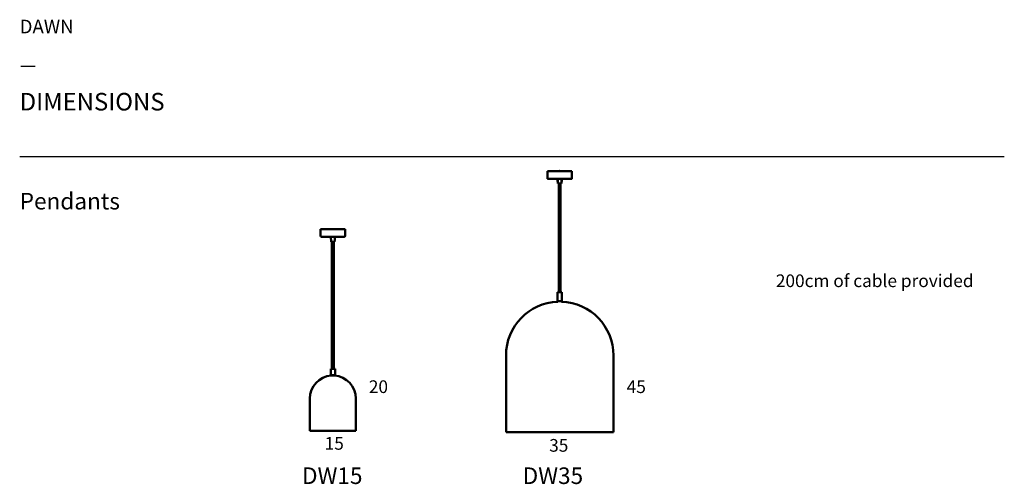
# Model space of a CAD drawing. Units: inches. Extents: x 49 to 3258, y 1394 to 2906.
import ezdxf

# ---------------------------------------------------------------- set-up
doc = ezdxf.new("R2010")
doc.units = ezdxf.units.IN
doc.header["$MEASUREMENT"] = 0
doc.layers.add('Dimension', color=7, linetype='Continuous')
doc.layers.add('Text', color=7, linetype='Continuous')
doc.layers.add('Visible (ANSI)', color=7, linetype='Continuous', lineweight=50)
doc.styles.get("Standard").update_dxf_attribs({"font": 'apercu_regular-webfont.ttf', "width": 1.0001})

msp = doc.modelspace()

# ---------------------------------------------------------------- linework, layer by layer
at = {"layer": 'Text'}
msp.add_lwpolyline([(49, 2460.5), (3257.5, 2460.5)], dxfattribs=at)
at = {"layer": 'Visible (ANSI)'}
for p, q in [((1768.7, 2413.3), (1848.7, 2413.3)), ((1768.7, 2413.3), (1768.7, 2389.3)), ((1809.2, 2414), (1808.2, 2414)), ((1808.2, 2413.3), (1808.2, 2414)), ((1809.2, 2413.3), (1809.2, 2414)), ((1848.7, 2413.3), (1848.7, 2389.3)), ((1769.7, 2388.3), (1847.7, 2388.3)), ((1801.7, 2388.3), (1801.7, 2380.3)), ((1802.7, 2373.3), (1802.7, 2388.3)), ((1814.7, 2373.3), (1814.7, 2388.3)), ((1815.7, 2388.3), (1815.7, 2380.3)), ((1814.7, 2373.3), (1802.7, 2373.3)), ((1805.7, 2373.3), (1805.7, 2038.4)), ((1811.7, 2373.3), (1811.7, 2038.4)), ((1109.5, 2224.7), (1029.5, 2224.7)), ((1029.5, 2202.7), (1029.5, 2224.7)), ((1109.5, 2202.7), (1109.5, 2224.7)), ((1106.5, 2199.7), (1032.5, 2199.7)), ((1064.5, 2183.7), (1062.5, 2199.7)), ((1074.5, 2183.7), (1064.5, 2183.7)), ((1066.2, 1769.5), (1066.2, 2183.7)), ((1072.7, 1769.5), (1072.7, 2183.7)), ((1074.5, 2183.7), (1076.5, 2199.7)), ((1805.7, 2038.4), (1805.7, 2019.8)), ((1811.7, 2019.8), (1811.7, 2038.4)), ((1801.9, 2019.8), (1801.7, 2019.6)), ((1815.7, 2019.6), (1801.7, 2019.6)), ((1801.7, 1989.8), (1801.7, 2019.6)), ((1801.7, 1989.8), (1815.7, 1989.8)), ((1801.9, 2019.8), (1815.5, 2019.8)), ((1815.5, 2019.8), (1815.7, 2019.6)), ((1815.7, 1989.8), (1815.7, 2019.6)), ((1633.7, 1563.4), (1633.7, 1813.4)), ((1983.7, 1563.4), (1983.7, 1813.4)), ((1062.7, 1769.5), (1062.5, 1769.3)), ((1076.5, 1769.3), (1062.5, 1769.3)), ((1062.5, 1749.5), (1062.5, 1769.3)), ((1062.7, 1769.5), (1076.3, 1769.5)), ((1076.3, 1769.5), (1076.5, 1769.3)), ((1076.5, 1749.5), (1076.5, 1769.3)), ((1062.5, 1749.5), (1076.5, 1749.5)), ((1063.6, 1747.9), (1075.3, 1747.9)), ((1064.2, 1747.8), (1074.7, 1747.8)), ((1064.5, 1747.8), (1064.5, 1747.9)), ((1074.5, 1747.8), (1074.5, 1747.9)), ((994.5, 1568), (994.5, 1673)), ((1144.5, 1568), (1144.5, 1673)), ((1144.5, 1568), (994.5, 1568)), ((1983.7, 1563.4), (1633.7, 1563.4))]:
    msp.add_line(p, q, dxfattribs=at)
for centre, radius, start, end in [((1769.7, 2389.3), 1, 180, 270), ((1803.7, 2380.3), 2, 180, 240), ((1813.7, 2380.3), 2, 300, 0), ((1847.7, 2389.3), 1, 270, 0), ((1032.5, 2202.7), 3, 180, 270), ((1106.5, 2202.7), 3, 270, 0), ((1802.9, 1989), 0.8, 90, 243.1652), ((1814.6, 1989), 0.8, 296.8348, 90), ((1808.7, 1813.4), 175, 92.034, 180), ((1808.7, 1813.4), 175, 0, 87.966), ((1069.5, 1673), 75, 94.014, 180), ((1063.6, 1748.7), 0.8, 90, 270), ((1069.5, 1673), 75, 0, 85.986), ((1075.3, 1748.7), 0.8, 270, 90)]:
    msp.add_arc(centre, radius, start, end, dxfattribs=at)

# ---------------------------------------------------------------- texts
at = {"layer": 'Dimension', "char_height": 41.275, "attachment_point": 7}
for s, insert in [('{\\fApercu|b0|i0|c0|p34;\\W1.0004;20}', (1186.7, 1691)), ('{\\fApercu|b0|i0|c0|p34;\\W1.0004;45}', (2027, 1691)), ('{\\fApercu|b0|i0|c0|p34;\\W1.0004;15}', (1042.7, 1506.4)), ('{\\fApercu|b0|i0|c0|p34;\\W1.0004;35}', (1774.3, 1500))]:
    msp.add_mtext(s, dxfattribs=dict(at, insert=insert))
at = {"layer": 'Text', "attachment_point": 7}
for s, insert, char_height in [('DAWN', (49, 2847.9), 44.45), ('—', (49, 2723.7), 44.5), ('DIMENSIONS ', (49, 2592.9), 57.15), ('Pendants', (49, 2271.7), 53.98), ('\\fApercu|b0|i0|c0|p34;\\W1.0004;200cm of cable provided', (2513, 2035.8), 41.275), ('DW15', (969, 1378), 53.98), ('DW35', (1688, 1378), 53.98)]:
    msp.add_mtext(s, dxfattribs=dict(at, insert=insert, char_height=char_height))

doc.saveas('drawing.dxf')
